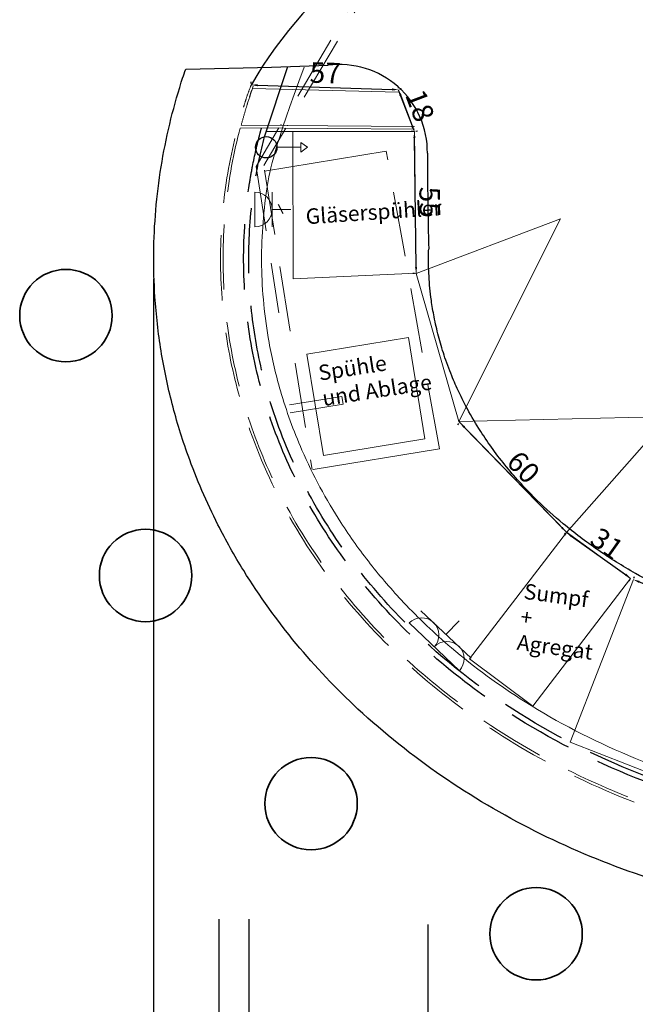
# Model space of a CAD drawing. Units: millimetres. Extents: x -16926 to 3460, y 353 to 12863.
# Drawn here: x -7684 to -7444, y 8877 to 9260 of the extents above; entities that cross this region are included whole.
import ezdxf

# ---------------------------------------------------------------- set-up
doc = ezdxf.new("R2010")
doc.units = ezdxf.units.MM
doc.linetypes.add('STRICHLINIEX2', pattern=[38.1, 25.4, -12.7])
doc.dimstyles.new('ISO-25', dxfattribs={"dimtxt": 8, "dimasz": 2.5, "dimexe": 1.25, "dimexo": 0.625, "dimtad": 1, "dimdec": 0, "dimtxsty": 'Standard', "dimcen": 2.5, "dimadec": 0, "dimazin": 0, "dimtfac": 1, "dimtdec": 0, "dimtmove": 0, "dimatfit": 3, "dimfxl": 1, "dimarcsym": 0})

# ---------------------------------------------------------------- blocks, each defined once
blk = doc.blocks.new('*D481')
at = {"color": 0, "linetype": 'ByBlock', "lineweight": -2, "transparency": 16777216}
for p, q in [((-7471.58, 9060.08), (-7471.94, 9059.57)), ((-7469.18, 9059.15), (-7448.15, 9044.2)), ((-7446.47, 9042.25), (-7446.83, 9041.74))]:
    blk.add_line(p, q, dxfattribs=at)
at = {"color": 0, "linetype": 'ByBlock', "lineweight": 13, "transparency": 16777216}
for points in [[(-7468.94, 9059.48), (-7469.42, 9058.81), (-7471.22, 9060.59)], [(-7447.9, 9044.54), (-7448.39, 9043.86), (-7446.11, 9042.76)]]:
    blk.add_solid(points, dxfattribs=at)
at = {"layer": 'Defpoints', "color": 0, "linetype": 'ByBlock', "lineweight": 13, "transparency": 16777216}
for p in [(-7471.22, 9060.59), (-7446.11, 9042.76), (-7446.11, 9042.76)]:
    blk.add_point(p, dxfattribs=at)
at = {"color": 0, "linetype": 'ByBlock', "lineweight": 18, "transparency": 16777216, "insert": (-7455.98, 9055.44), "char_height": 8, "attachment_point": 5, "rotation": 324.61}
blk.add_mtext('31', dxfattribs=at)
blk = doc.blocks.new('*D484')
at = {"color": 0, "linetype": 'ByBlock', "lineweight": -2, "transparency": 16777216}
for p, q in [((-7531.03, 9216.79), (-7531.65, 9216.78)), ((-7529.74, 9164.03), (-7530.37, 9214.3)), ((-7530.33, 9161.53), (-7530.95, 9161.52))]:
    blk.add_line(p, q, dxfattribs=at)
at = {"color": 0, "linetype": 'ByBlock', "lineweight": 13, "transparency": 16777216}
for points in [[(-7529.96, 9214.3), (-7530.79, 9214.29), (-7530.4, 9216.8)], [(-7529.32, 9164.04), (-7530.15, 9164.03), (-7529.7, 9161.53)]]:
    blk.add_solid(points, dxfattribs=at)
at = {"layer": 'Defpoints', "color": 0, "linetype": 'ByBlock', "lineweight": 13, "transparency": 16777216}
for p in [(-7530.4, 9216.8), (-7530.4, 9216.8), (-7529.7, 9161.53)]:
    blk.add_point(p, dxfattribs=at)
at = {"color": 0, "linetype": 'ByBlock', "lineweight": 18, "transparency": 16777216, "insert": (-7525.43, 9189.22), "char_height": 8, "attachment_point": 5, "rotation": 270.7246}
blk.add_mtext('55', dxfattribs=at)
blk = doc.blocks.new('*D485')
at = {"color": 0, "linetype": 'ByBlock', "lineweight": -2, "transparency": 16777216}
for p, q in [((-7536.06, 9233.29), (-7535.48, 9233.51)), ((-7535.76, 9230.73), (-7531.29, 9218.97)), ((-7529.82, 9216.85), (-7529.23, 9217.07))]:
    blk.add_line(p, q, dxfattribs=at)
at = {"color": 0, "linetype": 'ByBlock', "lineweight": 13, "transparency": 16777216}
for points in [[(-7535.37, 9230.88), (-7536.15, 9230.58), (-7536.65, 9233.07)], [(-7530.9, 9219.11), (-7531.68, 9218.82), (-7530.4, 9216.63)]]:
    blk.add_solid(points, dxfattribs=at)
at = {"layer": 'Defpoints', "color": 0, "linetype": 'ByBlock', "lineweight": 13, "transparency": 16777216}
for p in [(-7536.65, 9233.07), (-7530.4, 9216.63), (-7530.4, 9216.63)]:
    blk.add_point(p, dxfattribs=at)
at = {"color": 0, "linetype": 'ByBlock', "lineweight": 18, "transparency": 16777216, "insert": (-7529.2, 9226.49), "char_height": 8, "attachment_point": 5, "rotation": 290.8006}
blk.add_mtext('18', dxfattribs=at)
blk = doc.blocks.new('*D486')
at = {"color": 0, "linetype": 'ByBlock', "lineweight": -2, "transparency": 16777216}
for p, q in [((-7513.17, 9103), (-7513.64, 9102.55)), ((-7511, 9101.63), (-7472.97, 9062.53)), ((-7471.66, 9060.32), (-7472.12, 9059.87))]:
    blk.add_line(p, q, dxfattribs=at)
at = {"color": 0, "linetype": 'ByBlock', "lineweight": 13, "transparency": 16777216}
for points in [[(-7510.7, 9101.92), (-7511.3, 9101.34), (-7512.74, 9103.42)], [(-7472.67, 9062.82), (-7473.27, 9062.24), (-7471.23, 9060.74)]]:
    blk.add_solid(points, dxfattribs=at)
at = {"layer": 'Defpoints', "color": 0, "linetype": 'ByBlock', "lineweight": 13, "transparency": 16777216}
for p in [(-7512.73, 9103.44), (-7471.23, 9060.74), (-7471.21, 9060.75)]:
    blk.add_point(p, dxfattribs=at)
at = {"color": 0, "linetype": 'ByBlock', "lineweight": 18, "transparency": 16777216, "insert": (-7488.67, 9085.31), "char_height": 8, "attachment_point": 5, "rotation": 314.2018}
blk.add_mtext('60', dxfattribs=at)
blk = doc.blocks.new('*D476')
at = {"color": 0, "linetype": 'ByBlock', "lineweight": -2, "transparency": 16777216}
for p, q in [((-7444.94, 9042.82), (-7444.71, 9043.42)), ((-7442.83, 9041.35), (-7391.59, 9021.41)), ((-7389.04, 9021.07), (-7388.81, 9021.67))]:
    blk.add_line(p, q, dxfattribs=at)
at = {"color": 0, "linetype": 'ByBlock', "lineweight": 13, "transparency": 16777216}
for points in [[(-7442.68, 9041.74), (-7442.98, 9040.96), (-7445.16, 9042.26)], [(-7391.44, 9021.8), (-7391.74, 9021.02), (-7389.26, 9020.5)]]:
    blk.add_solid(points, dxfattribs=at)
at = {"layer": 'Defpoints', "color": 0, "linetype": 'ByBlock', "lineweight": 13, "transparency": 16777216}
for p in [(-7445.17, 9042.24), (-7389.27, 9020.49), (-7389.26, 9020.5)]:
    blk.add_point(p, dxfattribs=at)
at = {"color": 0, "linetype": 'ByBlock', "lineweight": 18, "transparency": 16777216, "insert": (-7415.53, 9035.69), "char_height": 8, "attachment_point": 5, "rotation": 338.7376}
blk.add_mtext('60', dxfattribs=at)
blk = doc.blocks.new('*D466')
at = {"color": 0, "linetype": 'ByBlock', "lineweight": -2, "transparency": 16777216}
for p, q in [((-7632.01, 9159.44), (-7632.01, 8786.9)), ((-7016.05, 9159.44), (-7016.05, 8786.9)), ((-7629.51, 8788.15), (-7018.55, 8788.15))]:
    blk.add_line(p, q, dxfattribs=at)
at = {"color": 0, "linetype": 'ByBlock', "lineweight": 13, "transparency": 16777216}
for points in [[(-7629.51, 8788.56), (-7629.51, 8787.73), (-7632.01, 8788.15)], [(-7018.55, 8788.56), (-7018.55, 8787.73), (-7016.05, 8788.15)]]:
    blk.add_solid(points, dxfattribs=at)
at = {"layer": 'Defpoints', "color": 0, "linetype": 'ByBlock', "lineweight": 13, "transparency": 16777216}
for p in [(-7632.01, 9160.07), (-7016.05, 9160.07), (-7016.05, 8788.15)]:
    blk.add_point(p, dxfattribs=at)
at = {"color": 0, "linetype": 'ByBlock', "lineweight": 13, "transparency": 16777216, "insert": (-7324.03, 8792.77), "char_height": 8, "attachment_point": 5}
blk.add_mtext('616', dxfattribs=at)
blk = doc.blocks.new('*D467')
at = {"color": 0, "linetype": 'ByBlock', "lineweight": -2, "transparency": 16777216}
for p, q in [((-7606.48, 8909.98), (-7606.48, 8809.56)), ((-7041.45, 8907.82), (-7041.45, 8809.56)), ((-7603.98, 8810.81), (-7043.95, 8810.81))]:
    blk.add_line(p, q, dxfattribs=at)
at = {"color": 0, "linetype": 'ByBlock', "lineweight": 13, "transparency": 16777216}
for points in [[(-7603.98, 8811.22), (-7603.98, 8810.39), (-7606.48, 8810.81)], [(-7043.95, 8811.22), (-7043.95, 8810.39), (-7041.45, 8810.81)]]:
    blk.add_solid(points, dxfattribs=at)
at = {"layer": 'Defpoints', "color": 0, "linetype": 'ByBlock', "lineweight": 13, "transparency": 16777216}
for p in [(-7606.48, 8910.61), (-7041.45, 8908.45), (-7041.45, 8810.81)]:
    blk.add_point(p, dxfattribs=at)
at = {"color": 0, "linetype": 'ByBlock', "lineweight": 13, "transparency": 16777216, "insert": (-7323.97, 8815.43), "char_height": 8, "attachment_point": 5}
blk.add_mtext('565', dxfattribs=at)
blk = doc.blocks.new('*D468')
at = {"color": 0, "linetype": 'ByBlock', "lineweight": -2, "transparency": 16777216}
for p, q in [((-7525.2, 8907.94), (-7525.2, 8839.44)), ((-7122.74, 8907.54), (-7122.74, 8839.44)), ((-7522.7, 8840.69), (-7125.24, 8840.69))]:
    blk.add_line(p, q, dxfattribs=at)
at = {"color": 0, "linetype": 'ByBlock', "lineweight": 13, "transparency": 16777216}
for points in [[(-7522.7, 8841.11), (-7522.7, 8840.27), (-7525.2, 8840.69)], [(-7125.24, 8841.11), (-7125.24, 8840.27), (-7122.74, 8840.69)]]:
    blk.add_solid(points, dxfattribs=at)
at = {"layer": 'Defpoints', "color": 0, "linetype": 'ByBlock', "lineweight": 13, "transparency": 16777216}
for p in [(-7525.2, 8908.57), (-7122.74, 8908.17), (-7122.74, 8840.69)]:
    blk.add_point(p, dxfattribs=at)
at = {"color": 0, "linetype": 'ByBlock', "lineweight": 13, "transparency": 16777216, "insert": (-7323.8, 8845.31), "char_height": 8, "attachment_point": 5}
blk.add_mtext('402', dxfattribs=at)
blk = doc.blocks.new('*D469')
at = {"color": 0, "linetype": 'ByBlock', "lineweight": -2, "transparency": 16777216}
for p, q in [((-7594.91, 8910), (-7594.91, 8823.71)), ((-7052.95, 8907.94), (-7052.95, 8823.71)), ((-7592.41, 8824.96), (-7055.45, 8824.96))]:
    blk.add_line(p, q, dxfattribs=at)
at = {"color": 0, "linetype": 'ByBlock', "lineweight": 13, "transparency": 16777216}
for points in [[(-7592.41, 8825.38), (-7592.41, 8824.54), (-7594.91, 8824.96)], [(-7055.45, 8825.38), (-7055.45, 8824.54), (-7052.95, 8824.96)]]:
    blk.add_solid(points, dxfattribs=at)
at = {"layer": 'Defpoints', "color": 0, "linetype": 'ByBlock', "lineweight": 13, "transparency": 16777216}
for p in [(-7594.91, 8910.62), (-7052.95, 8908.57), (-7052.95, 8824.96)]:
    blk.add_point(p, dxfattribs=at)
at = {"color": 0, "linetype": 'ByBlock', "lineweight": 13, "transparency": 16777216, "insert": (-7323.84, 8829.58), "char_height": 8, "attachment_point": 5}
blk.add_mtext('542', dxfattribs=at)
blk = doc.blocks.new('*D521')
at = {"color": 0, "linetype": 'ByBlock', "lineweight": -2, "transparency": 16777216}
for p, q in [((-7593.95, 9235.52), (-7593.93, 9236.15)), ((-7591.47, 9234.82), (-7539.07, 9233.15)), ((-7536.55, 9233.69), (-7536.53, 9234.32))]:
    blk.add_line(p, q, dxfattribs=at)
at = {"color": 0, "linetype": 'ByBlock', "lineweight": 13, "transparency": 16777216}
for points in [[(-7591.46, 9235.23), (-7591.48, 9234.4), (-7593.97, 9234.9)], [(-7539.06, 9233.56), (-7539.09, 9232.73), (-7536.57, 9233.07)]]:
    blk.add_solid(points, dxfattribs=at)
at = {"layer": 'Defpoints', "color": 0, "linetype": 'ByBlock', "lineweight": 13, "transparency": 16777216}
for p in [(-7593.97, 9234.9), (-7536.57, 9233.07), (-7536.57, 9233.07)]:
    blk.add_point(p, dxfattribs=at)
at = {"color": 0, "linetype": 'ByBlock', "lineweight": 18, "transparency": 16777216, "insert": (-7565.12, 9238.6), "char_height": 8, "attachment_point": 5, "rotation": 358.1747}
blk.add_mtext('57', dxfattribs=at)
blk = doc.blocks.new('*D522')
at = {"color": 0, "linetype": 'ByBlock', "lineweight": -2, "transparency": 16777216}
for p, q in [((-7535.99, 9233.29), (-7535.41, 9233.51)), ((-7535.69, 9230.73), (-7531.22, 9218.97)), ((-7529.75, 9216.85), (-7529.16, 9217.07))]:
    blk.add_line(p, q, dxfattribs=at)
at = {"color": 0, "linetype": 'ByBlock', "lineweight": 13, "transparency": 16777216}
for points in [[(-7535.3, 9230.88), (-7536.08, 9230.58), (-7536.57, 9233.07)], [(-7530.83, 9219.11), (-7531.61, 9218.82), (-7530.33, 9216.63)]]:
    blk.add_solid(points, dxfattribs=at)
at = {"layer": 'Defpoints', "color": 0, "linetype": 'ByBlock', "lineweight": 13, "transparency": 16777216}
for p in [(-7536.57, 9233.07), (-7530.33, 9216.63), (-7530.33, 9216.63)]:
    blk.add_point(p, dxfattribs=at)
at = {"color": 0, "linetype": 'ByBlock', "lineweight": 18, "transparency": 16777216, "insert": (-7529.13, 9226.49), "char_height": 8, "attachment_point": 5, "rotation": 290.8006}
blk.add_mtext('18', dxfattribs=at)

msp = doc.modelspace()

# ---------------------------------------------------------------- linework, layer by layer
at = {"color": 5, "linetype": 'STRICHLINIEX2', "lineweight": 15}
for p, q in [((-7543.47, 9285.2), (-7582.55, 9219.15)), ((-7540.95, 9284.81), (-7579.86, 9219.12)), ((-7583.14, 9218.15), (-7592.03, 9203.13)), ((-7580.45, 9218.13), (-7589.07, 9203.59)), ((-7592.03, 9203.13), (-7583.22, 9146.18))]:
    msp.add_line(p, q, dxfattribs=at)
at = {"color": 7, "linetype": 'Continuous', "lineweight": 30}
for p, q in [((-7619.44, 9241.07), (-7591.49, 9241.72)), ((-7586.04, 9241.87), (-7563.98, 9242.57))]:
    msp.add_line(p, q, dxfattribs=at)
at = {"color": 140, "linetype": 'Continuous', "lineweight": 30}
msp.add_line((-7591.49, 9241.72), (-7586.04, 9241.87), dxfattribs=at)
at = {"color": 7, "linetype": 'ByBlock', "lineweight": 30}
msp.add_line((-7588.76, 9214.76), (-7579.64, 9242.11), dxfattribs=at)
at = {"color": 140, "linetype": 'ByBlock', "lineweight": 18}
for p, q in [((-7594.13, 9234.5), (-7594.15, 9234.5)), ((-7536.6, 9232.07), (-7593.42, 9233.48))]:
    msp.add_line(p, q, dxfattribs=at)
at = {"color": 7, "linetype": 'ByBlock', "lineweight": 18}
for p, q in [((-7530.4, 9216.63), (-7536.65, 9233.07)), ((-7530.33, 9216.63), (-7536.57, 9233.07)), ((-7529.68, 9161.49), (-7473.56, 9182.71)), ((-7473.56, 9182.71), (-7513.09, 9103.83)), ((-7577.64, 9159.37), (-7529.69, 9161.57)), ((-7529.68, 9161.49), (-7513.09, 9103.83)), ((-7431.46, 9105.68), (-7513.09, 9103.83)), ((-7471.22, 9060.59), (-7431.46, 9105.68)), ((-7513.09, 9103.83), (-7471.28, 9060.8)), ((-7471.28, 9060.8), (-7446.22, 9042.7)), ((-7471.22, 9060.59), (-7446.22, 9042.7)), ((-7484.26, 8992.94), (-7446.22, 9042.7)), ((-7508.91, 9011.39), (-7484.26, 8992.94))]:
    msp.add_line(p, q, dxfattribs=at)
at = {"color": 140, "linetype": 'Continuous', "lineweight": 20}
for p, q in [((-7530.33, 9217.75), (-7598.13, 9218.27)), ((-7530.33, 9218.75), (-7597.84, 9219.26))]:
    msp.add_line(p, q, dxfattribs=at)
at = {"color": 7, "linetype": 'Continuous', "lineweight": 20}
for p, q in [((-7530.4, 9216.75), (-7588.17, 9216.8)), ((-7577.67, 9216.8), (-7577.64, 9159.37)), ((-7529.68, 9161.49), (-7530.4, 9216.63))]:
    msp.add_line(p, q, dxfattribs=at)
at = {"color": 1, "linetype": 'ByBlock', "lineweight": 18}
for p, q in [((-7574.67, 9208.78), (-7574.67, 9212.49)), ((-7574.67, 9212.49), (-7572.02, 9210.73)), ((-7583.9, 9210.64), (-7574.67, 9210.71)), ((-7572.02, 9210.73), (-7574.67, 9208.78)), ((-7585.76, 9179.64), (-7585.76, 9193.15)), ((-7585.76, 9186.4), (-7578.51, 9186.4)), ((-7508.22, 9011.66), (-7527.91, 9030.1)), ((-7512.88, 9006.76), (-7532.41, 9025.35)), ((-7518.14, 9020.8), (-7512.97, 9026.24))]:
    msp.add_line(p, q, dxfattribs=at)
at = {"color": 7, "linetype": 'Continuous', "lineweight": 18}
for p, q in [((-7541.34, 9209.11), (-7588.72, 9201.39)), ((-7572.21, 9130.07), (-7532.73, 9136.5)), ((-7532.73, 9136.5), (-7526.29, 9097.03)), ((-7565.77, 9090.59), (-7572.21, 9130.07)), ((-7526.29, 9097.03), (-7565.77, 9090.59)), ((-7569.75, 9085.15), (-7520.67, 9093.16)), ((-7471.22, 9060.59), (-7508.91, 9011.39)), ((-7445.13, 9042.24), (-7469.77, 8978.86))]:
    msp.add_line(p, q, dxfattribs=at)
at = {"color": 7, "linetype": 'STRICHLINIEX2', "lineweight": 18}
for p, q in [((-7520.67, 9093.16), (-7541.34, 9209.11)), ((-7588.78, 9201.77), (-7570.19, 9085.08))]:
    msp.add_line(p, q, dxfattribs=at)
at = {"color": 1, "linetype": 'ByBlock', "lineweight": 13}
msp.add_line((-7592.49, 9179.67), (-7592.49, 9193.14), dxfattribs=at)
at = {"color": 1, "linetype": 'ByBlock', "lineweight": 25}
msp.add_line((-7581.52, 9184.67), (-7583.25, 9188.4), dxfattribs=at)
at = {"color": 5, "linetype": 'Continuous', "lineweight": 15}
for p, q in [((-7578.98, 9110.36), (-7558.63, 9113.51)), ((-7558.17, 9110.55), (-7578.73, 9107.22))]:
    msp.add_line(p, q, dxfattribs=at)
at = {"color": 1, "linetype": 'Continuous', "lineweight": 15}
msp.add_line((-7558.63, 9113.51), (-7558.17, 9110.55), dxfattribs=at)
at = {"color": 7, "linetype": 'ByBlock', "lineweight": 13}
msp.add_line((-7469.77, 8978.86), (-7413.85, 8957.12), dxfattribs=at)
at = {"color": 1, "linetype": 'ByBlock', "lineweight": 25}
msp.add_circle((-7588.08, 9210.64), 4.18, dxfattribs=at)
at = {"color": 7, "linetype": 'Continuous', "lineweight": 35}
for centre in [(-7666.07, 9145.06), (-7635.06, 9043.84), (-7570.63, 8954.97), (-7483, 8904.3)]:
    msp.add_circle(centre, 18, dxfattribs=at)
at = {"color": 7, "linetype": 'ByBlock', "lineweight": 30}
for centre, radius, start, end in [((-7451.7, 9152.98), 164.16, 102.4965, 150.0689), ((-5706.7, 9214.05), 1818.63, 180.17926, 181.35838)]:
    msp.add_arc(centre, radius, start, end, dxfattribs=at)
at = {"color": 7, "linetype": 'Continuous', "lineweight": 30}
msp.add_arc((-7559.48, 9208.7), 34.16, 359.3094, 97.5587, dxfattribs=at)
at = {"color": 1, "linetype": 'ByBlock', "lineweight": 18}
for centre, start, end in [((-7592.49, 9186.41), 270, 90), ((-7527.59, 9020.65), 317.0868, 135.7406), ((-7517.76, 9011.4), 316.4137, 136.4137)]:
    msp.add_arc(centre, 6.73, start, end, dxfattribs=at)
at = {"color": 7, "linetype": 'ByBlock', "lineweight": 30}
for points, knots in [([(-7031.73, 9254.38), (-7031.05, 9252.69), (-7030.41, 9251.03), (-7029.22, 9247.84), (-7028.67, 9246.3), (-7027.64, 9243.31), (-7027.16, 9241.85), (-7026.21, 9238.92), (-7025.76, 9237.45), (-7024.43, 9233.03), (-7023.61, 9230.06), (-7021.31, 9221.11), (-7020.02, 9215.07), (-7017.94, 9202.9), (-7017.15, 9196.78), (-7016.16, 9185.54), (-7015.89, 9180.43), (-7015.63, 9166.8), (-7015.96, 9158.3), (-7017.34, 9143.68), (-7018.18, 9137.56), (-7020.34, 9125.41), (-7021.67, 9119.39), (-7024.77, 9107.63), (-7026.52, 9101.9), (-7030.45, 9090.59), (-7032.63, 9085.02), (-7037.63, 9073.54), (-7040.48, 9067.66), (-7046.64, 9056.15), (-7049.94, 9050.53), (-7060.49, 9034.06), (-7068.37, 9023.65), (-7085.53, 9004.08), (-7094.81, 8994.92), (-7112.75, 8979.47), (-7121.21, 8972.97), (-7138.78, 8960.87), (-7147.89, 8955.27), (-7166.67, 8945), (-7176.33, 8940.32), (-7210.77, 8925.64), (-7236.7, 8918.07), (-7281.32, 8910.26), (-7299.72, 8908.46), (-7332.55, 8907.73), (-7346.97, 8908.25), (-7375.62, 8911), (-7389.85, 8913.22), (-7417.7, 8919.31), (-7431.34, 8923.16), (-7457.95, 8932.51), (-7470.94, 8938), (-7496.02, 8950.62), (-7508.12, 8957.75), (-7531.17, 8973.6), (-7542.12, 8982.33), (-7560.91, 8999.78), (-7568.96, 9008.28), (-7583.86, 9026.27), (-7590.71, 9035.79), (-7600.45, 9051.56), (-7603.8, 9057.52), (-7611.31, 9072.36), (-7615.2, 9081.38), (-7620.88, 9097.21), (-7622.94, 9103.91), (-7626.45, 9117.49), (-7627.89, 9124.36), (-7630.14, 9138.28), (-7630.94, 9145.31), (-7631.77, 9158), (-7631.93, 9163.64), (-7631.82, 9174.92), (-7631.55, 9180.55), (-7630.59, 9191.8), (-7629.9, 9197.42), (-7627.19, 9214.18), (-7624.56, 9225.18), (-7620.97, 9236.47), (-7620.8, 9237.01), (-7620.25, 9238.68), (-7619.86, 9239.85), (-7619.44, 9241.07)], [2.863452, 2.863452, 2.863452, 2.863452, 2.880965, 2.880965, 2.897562, 2.897562, 2.913742, 2.913742, 2.929922, 2.929922, 2.962282, 2.962282, 3.027001, 3.027001, 3.091721, 3.091721, 3.145329, 3.145329, 3.234475, 3.234475, 3.299241, 3.299241, 3.364007, 3.364007, 3.427038, 3.427038, 3.49007, 3.49007, 3.55903, 3.55903, 3.62799, 3.62799, 3.76591, 3.76591, 3.90383, 3.90383, 4.016575, 4.016575, 4.129321, 4.129321, 4.242066, 4.242066, 4.52242, 4.52242, 4.714157, 4.714157, 4.864037, 4.864037, 5.013917, 5.013917, 5.161901, 5.161901, 5.309885, 5.309885, 5.457869, 5.457869, 5.605853, 5.605853, 5.729618, 5.729618, 5.853383, 5.853383, 5.925554, 5.925554, 6.028829, 6.028829, 6.102476, 6.102476, 6.176123, 6.176123, 6.250283, 6.250283, 6.309372, 6.309372, 6.368461, 6.368461, 6.427815, 6.427815, 6.546523, 6.546523, 6.552438, 6.552438, 6.565026, 6.565026, 6.565026, 6.565026]), ([(-7126.32, 9199.85), (-7126.32, 9199.85), (-7126.02, 9198.62), (-7125.33, 9195.66), (-7124.85, 9193.31), (-7124.04, 9188.59), (-7123.71, 9186.22), (-7123.18, 9181.34), (-7122.98, 9178.82), (-7122.76, 9173.79), (-7122.73, 9171.28), (-7122.82, 9166.24), (-7122.96, 9163.71), (-7123.41, 9158.35), (-7123.75, 9155.53), (-7124.64, 9149.87), (-7125.18, 9147.05), (-7126.72, 9140.43), (-7127.79, 9136.63), (-7129.62, 9131.14), (-7130.24, 9129.41), (-7131.56, 9125.97), (-7132.26, 9124.25), (-7133.88, 9120.49), (-7134.83, 9118.44), (-7137.84, 9112.35), (-7140.07, 9108.33), (-7144.45, 9101.3), (-7146.5, 9098.27), (-7150.87, 9092.28), (-7153.2, 9089.33), (-7159.59, 9081.79), (-7163.86, 9077.29), (-7173.03, 9068.64), (-7177.93, 9064.48), (-7193.24, 9052.81), (-7204.47, 9045.86), (-7224.14, 9036.13), (-7232.07, 9032.75), (-7246.63, 9027.48), (-7253.16, 9025.43), (-7266.46, 9021.87), (-7273.24, 9020.35), (-7288.69, 9017.54), (-7297.41, 9016.42), (-7314.96, 9015.06), (-7323.8, 9014.82), (-7337.11, 9015.14), (-7341.61, 9015.37), (-7350.58, 9016.05), (-7355.05, 9016.51), (-7366.14, 9017.94), (-7372.73, 9019.06), (-7385.69, 9021.79), (-7392.07, 9023.41), (-7405.17, 9027.31), (-7411.86, 9029.63), (-7422.87, 9034.03), (-7427.29, 9035.98), (-7435.94, 9040.11), (-7440.15, 9042.31), (-7449.35, 9047.5), (-7454.26, 9050.57), (-7463.66, 9057.03), (-7468.15, 9060.43), (-7475.95, 9066.92), (-7479.33, 9069.96), (-7484.68, 9075.19), (-7486.75, 9077.33), (-7490.74, 9081.67), (-7492.66, 9083.88), (-7498.17, 9090.61), (-7501.52, 9095.22), (-7506.41, 9102.85), (-7508.14, 9105.78), (-7510.88, 9110.85), (-7511.96, 9112.97), (-7513.99, 9117.26), (-7514.94, 9119.42), (-7516.92, 9124.28), (-7517.92, 9126.98), (-7519.22, 9130.92), (-7519.6, 9132.15), (-7520.33, 9134.62), (-7520.68, 9135.85), (-7521.65, 9139.58), (-7522.22, 9142.07), (-7523.12, 9146.71), (-7523.48, 9148.86), (-7524.21, 9154.16), (-7524.52, 9157.32), (-7524.86, 9163.33), (-7524.92, 9166.17), (-7524.86, 9169.66), (-7524.84, 9170.3), (-7524.82, 9170.94)], [2.966662, 2.966662, 2.966662, 2.966662, 2.979158, 2.979158, 3.026886, 3.026886, 3.074614, 3.074614, 3.125107, 3.125107, 3.1756, 3.1756, 3.226093, 3.226093, 3.282961, 3.282961, 3.339829, 3.339829, 3.416922, 3.416922, 3.452422, 3.452422, 3.487922, 3.487922, 3.530708, 3.530708, 3.61628, 3.61628, 3.683175, 3.683175, 3.750069, 3.750069, 3.857738, 3.857738, 3.965407, 3.965407, 4.176038, 4.176038, 4.308476, 4.308476, 4.411588, 4.411588, 4.514699, 4.514699, 4.643928, 4.643928, 4.773157, 4.773157, 4.839403, 4.839403, 4.905649, 4.905649, 5.004742, 5.004742, 5.103834, 5.103834, 5.212121, 5.212121, 5.28772, 5.28772, 5.363318, 5.363318, 5.457542, 5.457542, 5.551766, 5.551766, 5.629952, 5.629952, 5.682147, 5.682147, 5.734341, 5.734341, 5.838731, 5.838731, 5.902503, 5.902503, 5.947905, 5.947905, 5.993307, 5.993307, 6.049371, 6.049371, 6.074688, 6.074688, 6.100005, 6.100005, 6.15064, 6.15064, 6.194108, 6.194108, 6.257461, 6.257461, 6.314679, 6.314679, 6.32745, 6.32745, 6.32745, 6.32745])]:
    msp.add_open_spline(points, degree=3, knots=knots, dxfattribs=at)
at = {"color": 7, "linetype": 'ByBlock', "lineweight": 13}
msp.add_open_spline([(-7076.22, 9253.52), (-7070.21, 9237.49), (-7069.75, 9236.31), (-7068.73, 9233.6), (-7068.19, 9232.06), (-7067.36, 9229.63), (-7067.07, 9228.75), (-7066.35, 9226.55), (-7065.94, 9225.24), (-7065.15, 9222.61), (-7064.77, 9221.29), (-7063.68, 9217.32), (-7063.01, 9214.66), (-7061.17, 9206.64), (-7060.18, 9201.25), (-7058.7, 9190.4), (-7058.2, 9184.94), (-7057.49, 9169.62), (-7057.84, 9159.74), (-7060.12, 9140.13), (-7062.05, 9130.42), (-7067.43, 9111.37), (-7070.87, 9102.04), (-7079.14, 9083.95), (-7083.97, 9075.18), (-7094.87, 9058.36), (-7100.95, 9050.31), (-7114.2, 9035), (-7121.37, 9027.75), (-7143.44, 9008.09), (-7159.54, 8996.82), (-7190.17, 8979.97), (-7204.19, 8973.68), (-7233.23, 8963.24), (-7248.26, 8959.1), (-7278.88, 8953.05), (-7294.48, 8951.14), (-7325.8, 8949.58), (-7341.53, 8949.93), (-7372.68, 8952.9), (-7388.1, 8955.51), (-7418.2, 8962.96), (-7432.88, 8967.8), (-7461.07, 8979.63), (-7474.57, 8986.62), (-7497.39, 9001.02), (-7507.01, 9008.05), (-7522.54, 9021.27), (-7528.76, 9027.16), (-7539.15, 9038.19), (-7543.48, 9043.2), (-7551.62, 9053.57), (-7555.45, 9058.93), (-7564.81, 9073.46), (-7569.9, 9082.91), (-7577.45, 9100.2), (-7580.26, 9107.92), (-7584.35, 9121.99), (-7585.83, 9128.28), (-7587.86, 9139.56), (-7588.55, 9144.53), (-7589.52, 9154.5), (-7589.8, 9159.51), (-7589.94, 9169.53), (-7589.8, 9174.54), (-7589.12, 9184.54), (-7588.57, 9189.52), (-7586.61, 9202.46), (-7584.88, 9210.37), (-7573.32, 9241.9)], degree=3, knots=[2.863452, 2.863452, 2.863452, 2.863452, 2.879224, 2.879224, 2.900168, 2.900168, 2.912217, 2.912217, 2.929866, 2.929866, 2.947516, 2.947516, 2.982814, 2.982814, 3.053411, 3.053411, 3.124008, 3.124008, 3.251169, 3.251169, 3.378331, 3.378331, 3.505492, 3.505492, 3.632653, 3.632653, 3.759815, 3.759815, 3.886976, 3.886976, 4.126648, 4.126648, 4.31081, 4.31081, 4.494972, 4.494972, 4.679134, 4.679134, 4.863296, 4.863296, 5.047458, 5.047458, 5.23162, 5.23162, 5.415782, 5.415782, 5.562653, 5.562653, 5.669633, 5.669633, 5.75305, 5.75305, 5.836468, 5.836468, 5.973076, 5.973076, 6.078338, 6.078338, 6.161478, 6.161478, 6.226078, 6.226078, 6.290677, 6.290677, 6.355277, 6.355277, 6.419876, 6.419876, 6.523848, 6.523848, 6.523848, 6.523848], dxfattribs=at)
at = {"color": 140, "linetype": 'STRICHLINIEX2', "lineweight": 18}
for points, knots in [([(-7056.67, 9246.95), (-7056.67, 9246.95), (-7056.67, 9246.95), (-7055.81, 9244.71), (-7054.55, 9241.45), (-7052.76, 9236.41), (-7052.14, 9234.59), (-7050.96, 9230.94), (-7050.39, 9229.1), (-7048.83, 9223.76), (-7047.9, 9220.24), (-7044.69, 9206.6), (-7043.09, 9196.32), (-7041.53, 9175.63), (-7041.57, 9165.22), (-7043.11, 9146.38), (-7044.35, 9137.91), (-7047.9, 9121.2), (-7050.2, 9112.96), (-7055.81, 9096.82), (-7059.11, 9088.91), (-7067.83, 9071.08), (-7073.6, 9061.31), (-7087.32, 9041.57), (-7095.45, 9031.7), (-7114.17, 9012.27), (-7124.93, 9002.85), (-7150.64, 8983.7), (-7165.98, 8974.43), (-7198.28, 8958.66), (-7215.25, 8952.17), (-7250.2, 8942.06), (-7268.18, 8938.45), (-7306.78, 8933.9), (-7327.45, 8933.34), (-7368.28, 8935.93), (-7388.45, 8939.05), (-7425.47, 8948.34), (-7442.45, 8954.14), (-7472.55, 8967.48), (-7485.87, 8974.65), (-7509.99, 8990.25), (-7520.89, 8998.53), (-7541.16, 9016.64), (-7550.53, 9026.47), (-7567.36, 9047.54), (-7574.84, 9058.78), (-7587.57, 9082.43), (-7592.82, 9094.84), (-7599.78, 9117.21), (-7602.05, 9127), (-7605.1, 9146.82), (-7605.87, 9156.85), (-7605.9, 9176.9), (-7605.14, 9186.92), (-7602.15, 9206.75), (-7599.91, 9216.55), (-7596.62, 9227.24), (-7596.28, 9228.34), (-7595.56, 9230.54), (-7595.19, 9231.64), (-7594.1, 9234.5), (-7593.97, 9234.9), (-7593.97, 9234.9), (-7593.97, 9234.9), (-7593.97, 9234.9)], [2.828766, 2.828766, 2.828766, 2.828766, 2.849703, 2.849703, 2.889541, 2.889541, 2.912306, 2.912306, 2.93507, 2.93507, 2.97822, 2.97822, 3.101197, 3.101197, 3.224174, 3.224174, 3.325384, 3.325384, 3.426594, 3.426594, 3.527804, 3.527804, 3.661359, 3.661359, 3.811092, 3.811092, 3.97712, 3.97712, 4.182445, 4.182445, 4.38777, 4.38777, 4.593095, 4.593095, 4.823306, 4.823306, 5.051536, 5.051536, 5.25447, 5.25447, 5.427938, 5.427938, 5.586744, 5.586744, 5.74555, 5.74555, 5.904356, 5.904356, 6.063162, 6.063162, 6.182016, 6.182016, 6.30087, 6.30087, 6.419724, 6.419724, 6.538578, 6.538578, 6.552217, 6.552217, 6.565857, 6.565857, 6.593137, 6.593137, 6.599436, 6.599436, 6.599436, 6.599436]), ([(-7057.38, 9245.88), (-7056.04, 9242.55), (-7054.86, 9239.4), (-7053.24, 9234.71), (-7052.72, 9233.16), (-7051.73, 9230.05), (-7051.25, 9228.49), (-7049.88, 9223.79), (-7049.04, 9220.64), (-7046.75, 9211.12), (-7045.53, 9204.7), (-7043.73, 9191.77), (-7043.16, 9185.27), (-7042.39, 9165.71), (-7043.19, 9152.62), (-7046.87, 9129.61), (-7049.27, 9119.62), (-7055.54, 9100.09), (-7059.4, 9090.55), (-7068.46, 9072.11), (-7073.66, 9063.2), (-7085.24, 9046.14), (-7091.62, 9037.98), (-7108.33, 9019.21), (-7119.19, 9009.04), (-7142.6, 8990.54), (-7155.14, 8982.22), (-7185.38, 8965.38), (-7203.51, 8957.52), (-7241.14, 8945.21), (-7260.65, 8940.76), (-7300.23, 8935.37), (-7320.31, 8934.43), (-7360.27, 8936.06), (-7380.15, 8938.65), (-7418.91, 8947.3), (-7437.79, 8953.38), (-7473.76, 8968.94), (-7490.85, 8978.42), (-7516.97, 8996.78), (-7526.75, 9004.75), (-7544.93, 9021.99), (-7553.33, 9031.27), (-7568.48, 9051), (-7575.24, 9061.46), (-7585.97, 9081.74), (-7590.22, 9091.44), (-7597.11, 9111.22), (-7599.79, 9121.3), (-7603.53, 9141.75), (-7604.59, 9152.13), (-7605.07, 9172.91), (-7604.49, 9183.32), (-7601.7, 9203.93), (-7599.5, 9214.12), (-7596.16, 9225.35), (-7595.78, 9226.6), (-7594.69, 9230.02), (-7593.96, 9232.18), (-7593.14, 9234.48)], [2.857162, 2.857162, 2.857162, 2.857162, 2.896399, 2.896399, 2.915836, 2.915836, 2.935274, 2.935274, 2.974148, 2.974148, 3.051897, 3.051897, 3.129647, 3.129647, 3.285145, 3.285145, 3.407209, 3.407209, 3.529273, 3.529273, 3.651337, 3.651337, 3.773401, 3.773401, 3.947184, 3.947184, 4.120967, 4.120967, 4.345587, 4.345587, 4.570207, 4.570207, 4.794827, 4.794827, 5.019447, 5.019447, 5.244068, 5.244068, 5.468688, 5.468688, 5.61589, 5.61589, 5.763092, 5.763092, 5.910294, 5.910294, 6.035848, 6.035848, 6.159711, 6.159711, 6.283574, 6.283574, 6.407437, 6.407437, 6.5313, 6.5313, 6.546893, 6.546893, 6.574048, 6.574048, 6.574048, 6.574048]), ([(-7597.84, 9219.26), (-7597.4, 9220.88), (-7596.94, 9222.49), (-7596.09, 9225.35), (-7595.71, 9226.6), (-7594.72, 9229.71), (-7594.1, 9231.56), (-7593.42, 9233.48)], [6.51136051, 6.51136051, 6.51136051, 6.51136051, 6.53130008, 6.53130008, 6.5468926, 6.5468926, 6.57009224, 6.57009224, 6.57009224, 6.57009224])]:
    msp.add_open_spline(points, degree=3, knots=knots, dxfattribs=at)
at = {"color": 7, "linetype": 'STRICHLINIEX2', "lineweight": 30}
for points, knots in [([(-7061.31, 9233.55), (-7061.05, 9232.85), (-7060.55, 9231.34), (-7058.72, 9225.67), (-7057.52, 9221.48), (-7055.4, 9213.03), (-7054.49, 9208.77), (-7052.13, 9195.6), (-7051.18, 9186.61), (-7050.55, 9168.57), (-7050.89, 9159.53), (-7053, 9140.13), (-7055, 9129.79), (-7060.63, 9109.53), (-7064.27, 9099.62), (-7073.05, 9080.44), (-7078.18, 9071.16), (-7090.95, 9051.63), (-7098.88, 9041.54), (-7117.41, 9021.54), (-7128.22, 9011.8), (-7154.41, 8991.91), (-7170.25, 8982.29), (-7203.65, 8966.13), (-7221.22, 8959.58), (-7257.45, 8949.63), (-7276.11, 8946.23), (-7313.81, 8942.66), (-7332.85, 8942.48), (-7370.58, 8945.37), (-7389.27, 8948.44), (-7425.58, 8957.75), (-7443.2, 8964), (-7476.65, 8979.58), (-7492.49, 8988.9), (-7517.08, 9007.09), (-7526.51, 9015.2), (-7543.51, 9032.26), (-7551.13, 9041.16), (-7564.38, 9059.38), (-7570.1, 9068.62), (-7579.75, 9087.38), (-7583.76, 9096.85), (-7590.21, 9116.2), (-7592.67, 9126.08), (-7595.99, 9146.09), (-7596.84, 9156.22), (-7596.92, 9176.49), (-7596.14, 9186.64), (-7594.23, 9198.82), (-7593.85, 9200.98), (-7592.61, 9207.42), (-7591.63, 9211.69), (-7590.32, 9216.69), (-7590.11, 9217.45), (-7589.9, 9218.21)], [2.893232, 2.893232, 2.893232, 2.893232, 2.913046, 2.913046, 2.967073, 2.967073, 3.021099, 3.021099, 3.133151, 3.133151, 3.245202, 3.245202, 3.375462, 3.375462, 3.505721, 3.505721, 3.63598, 3.63598, 3.792248, 3.792248, 3.967453, 3.967453, 4.186452, 4.186452, 4.404288, 4.404288, 4.622124, 4.622124, 4.83996, 4.83996, 5.057796, 5.057796, 5.275632, 5.275632, 5.493468, 5.493468, 5.643514, 5.643514, 5.786445, 5.786445, 5.920014, 5.920014, 6.046897, 6.046897, 6.1728, 6.1728, 6.298703, 6.298703, 6.424606, 6.424606, 6.451758, 6.451758, 6.50606, 6.50606, 6.515795, 6.515795, 6.515795, 6.515795]), ([(-7063.4, 9233.51), (-7062.95, 9232.2), (-7062.51, 9230.89), (-7061.56, 9227.98), (-7061.06, 9226.36), (-7060.1, 9223.12), (-7059.64, 9221.5), (-7058.33, 9216.61), (-7057.54, 9213.32), (-7055.49, 9203.65), (-7054.47, 9197.21), (-7053.1, 9184.26), (-7052.76, 9177.75), (-7052.75, 9164.73), (-7053.08, 9158.22), (-7054.57, 9143.84), (-7055.89, 9135.98), (-7059.49, 9120.49), (-7061.78, 9112.84), (-7067.26, 9097.87), (-7070.46, 9090.53), (-7077.7, 9076.26), (-7081.75, 9069.31), (-7093.21, 9051.93), (-7101.22, 9041.84), (-7120.51, 9021.28), (-7132.12, 9011.06), (-7157.17, 8992.71), (-7170.61, 8984.57), (-7198.86, 8970.48), (-7213.67, 8964.54), (-7246.12, 8954.35), (-7263.89, 8950.41), (-7299.93, 8945.51), (-7318.2, 8944.56), (-7355.36, 8945.69), (-7374.24, 8947.9), (-7411.09, 8955.55), (-7429.08, 8960.99), (-7463.41, 8975.01), (-7479.76, 8983.58), (-7510.09, 9003.67), (-7524.06, 9015.2), (-7544.08, 9035.97), (-7551.11, 9044.39), (-7563.77, 9062.11), (-7569.41, 9071.42), (-7579.11, 9090.77), (-7583.17, 9100.81), (-7588.99, 9119.58), (-7591.03, 9128.23), (-7593.87, 9145.71), (-7594.67, 9154.55), (-7595.02, 9172.26), (-7594.57, 9181.12), (-7593.2, 9192.26), (-7592.87, 9194.6), (-7591.54, 9202.93), (-7590.29, 9208.88), (-7588.76, 9214.76)], [2.894113, 2.894113, 2.894113, 2.894113, 2.911401, 2.911401, 2.932555, 2.932555, 2.953708, 2.953708, 2.996014, 2.996014, 3.077726, 3.077726, 3.159439, 3.159439, 3.241151, 3.241151, 3.340823, 3.340823, 3.440496, 3.440496, 3.540168, 3.540168, 3.63984, 3.63984, 3.798121, 3.798121, 3.985397, 3.985397, 4.172673, 4.172673, 4.359949, 4.359949, 4.570676, 4.570676, 4.781403, 4.781403, 5.000819, 5.000819, 5.220235, 5.220235, 5.439651, 5.439651, 5.659067, 5.659067, 5.794057, 5.794057, 5.929048, 5.929048, 6.064038, 6.064038, 6.175175, 6.175175, 6.286312, 6.286312, 6.397448, 6.397448, 6.427095, 6.427095, 6.503219, 6.503219, 6.503219, 6.503219])]:
    msp.add_open_spline(points, degree=3, knots=knots, dxfattribs=at)

# ---------------------------------------------------------------- texts
at = {"color": 5, "linetype": 'Continuous', "lineweight": 20, "char_height": 6, "width": 64.3164, "attachment_point": 1}
for s, insert, rotation in [('{\\f@Arial Unicode MS|b0|i0|c0|p34;\\C0;Gläserspühler}', (-7572.89, 9186.64), 3.8093), ('{\\f@Arial Unicode MS|b0|i0|c0|p34;\\C0;Spühle \\Pund Ablage}', (-7568.18, 9125.63), 8.7956), ('{\\f@Arial Unicode MS|b0|i0|c0|p34;\\C0;Sumpf\\P+\\PAgregat}', (-7487.24, 9040.74), 352.2703)]:
    msp.add_mtext(s, dxfattribs=dict(at, insert=insert, rotation=rotation))

# ---------------------------------------------------------------- dimensions: what is measured, and where the dimension line sits
at = {"color": 7, "linetype": 'ByBlock', "lineweight": 18}
for p1, p2, distance, picture, middle in [((-7593.97, 9234.9), (-7536.57, 9233.07), 0, '*D521', (-7565.12, 9238.6)), ((-7536.65, 9233.07), (-7530.4, 9216.63), 0, '*D485', (-7529.2, 9226.49)), ((-7529.7, 9161.53), (-7530.4, 9216.8), 0, '*D484', (-7525.43, 9189.22)), ((-7512.73, 9103.44), (-7471.21, 9060.75), -0.02, '*D486', (-7488.67, 9085.31)), ((-7471.22, 9060.59), (-7446.11, 9042.76), 0, '*D481', (-7455.98, 9055.44)), ((-7445.17, 9042.24), (-7389.27, 9020.49), 0.02, '*D476', (-7415.53, 9035.69))]:
    dim = msp.add_aligned_dim(p1=p1, p2=p2, distance=distance, dimstyle='ISO-25', dxfattribs=at)
    dim.commit()
    dim.dimension.update_dxf_attribs({"geometry": picture, "text_midpoint": middle})
at = {"color": 140, "linetype": 'ByBlock', "lineweight": 18}
dim = msp.add_aligned_dim(p1=(-7536.57, 9233.07), p2=(-7530.33, 9216.63), distance=0, dimstyle='ISO-25', dxfattribs=at)
dim.commit()
dim.dimension.update_dxf_attribs({"geometry": '*D522', "text_midpoint": (-7529.13, 9226.49)})
at = {"color": 7, "linetype": 'ByBlock', "lineweight": 13}
for base, p1, p2, picture, middle in [((-7016.05, 8788.15), (-7632.01, 9160.07), (-7016.05, 9160.07), '*D466', (-7324.03, 8788.15)), ((-7052.95, 8824.96), (-7594.91, 8910.62), (-7052.95, 8908.57), '*D469', (-7323.84, 8824.96)), ((-7122.74, 8840.69), (-7525.2, 8908.57), (-7122.74, 8908.17), '*D468', (-7323.8, 8840.69))]:
    dim = msp.add_linear_dim(base=base, p1=p1, p2=p2, dimstyle='ISO-25', dxfattribs=at)
    dim.commit()
    dim.dimension.update_dxf_attribs({"geometry": picture, "text_midpoint": middle, "dimtype": 160})
dim = msp.add_linear_dim(base=(-7041.45, 8810.81), p1=(-7606.48, 8910.61), p2=(-7041.45, 8908.45), dimstyle='ISO-25', dxfattribs=at)
dim.commit()
dim.dimension.update_dxf_attribs({"geometry": '*D467', "text_midpoint": (-7323.97, 8815.43)})

doc.saveas('drawing.dxf')
